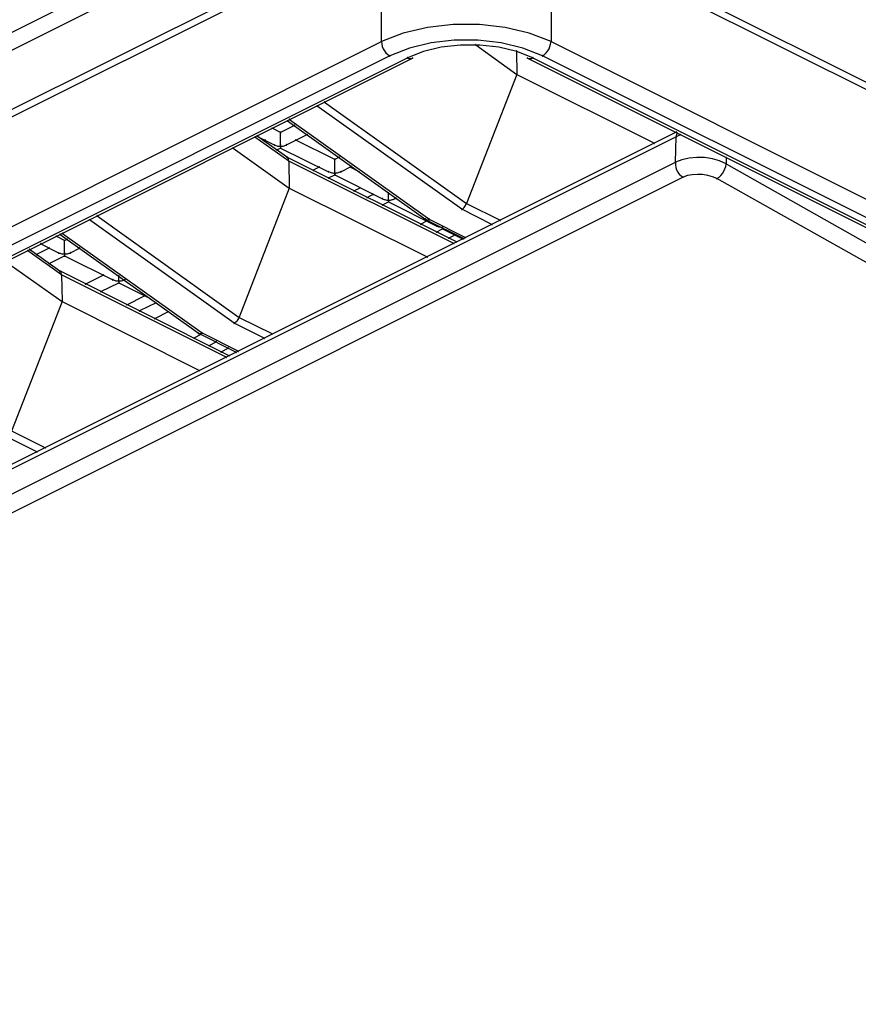
# Model space of a CAD drawing. Extents: x -424 to 186, y -4 to 301.
# Drawn here: x -310 to -308, y 227 to 230 of the extents above; entities that cross this region are included whole.
import ezdxf

# ---------------------------------------------------------------- set-up
doc = ezdxf.new("R2010")
doc.units = 0
doc.layers.add('PV', color=7, linetype='CONTINUOUS')

msp = doc.modelspace()

# ---------------------------------------------------------------- linework, layer by layer
at = {"layer": 'PV', "color": 7, "linetype": 'Continuous'}
for p, q in [((-318.625, 225.8299), (-308.6719, 230.8066)), ((-308.6476, 230.7655), (-318.6002, 225.7888)), ((-317.9959, 225.9167), (-308.9202, 230.4544)), ((-308.3995, 230.4544), (-302.91, 227.7102)), ((-308.9096, 230.4374), (-317.9858, 225.9004)), ((-308.9096, 230.1141), (-308.9096, 230.4374)), ((-302.9206, 227.6936), (-308.4096, 230.4374)), ((-308.4096, 230.4374), (-308.4096, 230.1141)), ((-308.7742, 230.1559), (-308.8456, 230.1392)), ((-308.6984, 230.1643), (-308.7742, 230.1559)), ((-308.621, 230.1643), (-308.6984, 230.1643)), ((-308.5451, 230.1559), (-308.621, 230.1643)), ((-308.4737, 230.1392), (-308.5451, 230.1559)), ((-308.8456, 230.1392), (-308.9096, 230.1141)), ((-308.4096, 230.1141), (-308.4737, 230.1392)), ((-317.9672, 225.585), (-308.9096, 230.1141)), ((-308.9096, 230.1141), (-308.909, 230.1069)), ((-308.909, 230.1069), (-308.9074, 230.1)), ((-308.9074, 230.1), (-308.9048, 230.0934)), ((-308.9048, 230.0934), (-308.9013, 230.0872)), ((-308.8277, 230.0953), (-308.8853, 230.0723)), ((-308.7634, 230.1106), (-308.8277, 230.0953)), ((-308.7334, 230.0977), (-308.7861, 230.0851)), ((-308.695, 230.1182), (-308.7634, 230.1106)), ((-308.6772, 230.104), (-308.7334, 230.0977)), ((-308.6253, 230.1182), (-308.695, 230.1182)), ((-308.6199, 230.104), (-308.6772, 230.104)), ((-308.6318, 230.1051), (-308.5107, 230.0172)), ((-308.5568, 230.1106), (-308.6253, 230.1182)), ((-308.5637, 230.0977), (-308.6199, 230.104)), ((-308.5106, 230.0851), (-308.5637, 230.0977)), ((-308.4923, 230.0953), (-308.5568, 230.1106)), ((-308.4344, 230.0723), (-308.4923, 230.0953)), ((-308.4191, 230.0872), (-308.4155, 230.0934)), ((-308.4155, 230.0934), (-308.4127, 230.1)), ((-308.4127, 230.1), (-308.4107, 230.1069)), ((-308.4107, 230.1069), (-308.4096, 230.1141)), ((-308.4096, 230.1141), (-302.9384, 227.3784)), ((-308.8853, 230.0723), (-317.9429, 225.5436)), ((-317.9313, 225.5178), (-308.8334, 230.0661)), ((-317.916, 225.5157), (-308.8181, 230.0653)), ((-308.9013, 230.0872), (-308.8968, 230.0816)), ((-308.8968, 230.0816), (-308.8915, 230.0766)), ((-308.8915, 230.0766), (-308.8853, 230.0723)), ((-308.7861, 230.0851), (-308.8334, 230.0661)), ((-308.8334, 230.0666), (-308.8311, 230.0655)), ((-308.8311, 230.0655), (-308.8289, 230.0647)), ((-308.8289, 230.0647), (-308.8267, 230.0642)), ((-308.8267, 230.0642), (-308.8246, 230.0641)), ((-308.8246, 230.0641), (-308.8225, 230.0642)), ((-308.8225, 230.0642), (-308.8203, 230.0646)), ((-308.8203, 230.0646), (-308.8181, 230.0653)), ((-308.5117, 230.086), (-308.5107, 230.0172)), ((-308.4628, 230.0661), (-308.5106, 230.0851)), ((-308.4794, 230.0653), (-302.9903, 227.3215)), ((-308.4794, 230.0653), (-308.4772, 230.0646)), ((-308.4772, 230.0646), (-308.4748, 230.0642)), ((-308.4748, 230.0642), (-308.4724, 230.0641)), ((-308.4724, 230.0641), (-308.4699, 230.0642)), ((-308.4699, 230.0642), (-308.4674, 230.0647)), ((-308.4674, 230.0647), (-308.4651, 230.0655)), ((-308.4651, 230.0655), (-308.4628, 230.0666)), ((-308.4628, 230.0661), (-302.9746, 227.3221)), ((-308.4344, 230.0723), (-308.4286, 230.0766)), ((-302.9629, 227.337), (-308.4344, 230.0723)), ((-308.4286, 230.0766), (-308.4235, 230.0816)), ((-308.4235, 230.0816), (-308.4191, 230.0872)), ((-308.5107, 230.0172), (-308.6592, 229.6366)), ((-308.5107, 230.0172), (-308.1047, 229.8144)), ((-308.6729, 229.6193), (-309.0995, 229.924)), ((-309.0778, 229.9353), (-308.6592, 229.6361)), ((-309.208, 229.8459), (-309.2328, 229.8583)), ((-309.1667, 229.8664), (-309.208, 229.8459)), ((-309.1874, 229.88), (-308.7794, 229.5896)), ((-309.1812, 229.8844), (-308.7677, 229.5891)), ((-308.0401, 229.8335), (-312.0861, 227.8101)), ((-308.0401, 229.847), (-312.0766, 227.829)), ((-309.1837, 229.7617), (-309.2832, 229.8325)), ((-309.1874, 229.7718), (-309.2768, 229.8356)), ((-309.2742, 229.8335), (-309.2261, 229.8098)), ((-309.208, 229.8436), (-309.208, 229.8459)), ((-309.208, 229.8092), (-309.208, 229.8436)), ((-309.1899, 229.8098), (-309.1292, 229.84)), ((-308.0427, 229.7581), (-308.0401, 229.8335)), ((-308.0399, 229.8371), (-308.0401, 229.8354)), ((-308.0401, 229.8354), (-308.0401, 229.8335)), ((-308.0385, 229.8346), (-308.0401, 229.8335)), ((-308.0396, 229.8387), (-308.0399, 229.8371)), ((-308.0387, 229.8417), (-308.0396, 229.8387)), ((-308.0376, 229.8441), (-308.0387, 229.8417)), ((-308.0367, 229.8356), (-308.0385, 229.8346)), ((-308.0348, 229.8365), (-308.0367, 229.8356)), ((-308.0328, 229.8373), (-308.0348, 229.8365)), ((-308.0309, 229.8381), (-308.0328, 229.8373)), ((-308.0291, 229.8388), (-308.0309, 229.8381)), ((-308.0275, 229.8395), (-308.0291, 229.8388)), ((-309.3478, 229.7997), (-309.1822, 229.6821)), ((-309.2535, 229.8237), (-309.2561, 229.8209)), ((-309.2261, 229.8092), (-309.2239, 229.8082)), ((-309.2239, 229.8082), (-309.2215, 229.8073)), ((-309.2215, 229.8073), (-309.219, 229.8065)), ((-309.2197, 229.795), (-309.208, 229.8002)), ((-309.219, 229.8065), (-309.2163, 229.8059)), ((-309.2163, 229.8059), (-309.2136, 229.8055)), ((-309.2136, 229.8055), (-309.2108, 229.8052)), ((-309.2108, 229.8052), (-309.208, 229.8051)), ((-309.208, 229.8051), (-309.208, 229.8092)), ((-309.208, 229.8051), (-309.2049, 229.8052)), ((-309.208, 229.8051), (-309.208, 229.8036)), ((-309.208, 229.8036), (-309.208, 229.802)), ((-309.208, 229.802), (-309.208, 229.8007)), ((-309.208, 229.8002), (-309.0662, 229.7299)), ((-309.2049, 229.8052), (-309.2021, 229.8055)), ((-309.2021, 229.8055), (-309.1995, 229.8059)), ((-309.1995, 229.8059), (-309.197, 229.8065)), ((-309.197, 229.8065), (-309.1946, 229.8073)), ((-309.1946, 229.8073), (-309.1923, 229.8082)), ((-309.1923, 229.8082), (-309.1899, 229.8092)), ((-309.0476, 229.7658), (-309.1631, 229.8237)), ((-308.6889, 229.523), (-309.1889, 229.7733)), ((-309.1848, 229.7687), (-309.1874, 229.7718)), ((-309.0349, 229.7728), (-309.0476, 229.7658)), ((-308.0022, 229.7705), (-308.0236, 229.7657)), ((-307.9794, 229.7725), (-308.0022, 229.7705)), ((-307.9562, 229.7718), (-307.9794, 229.7725)), ((-307.9335, 229.7683), (-307.9562, 229.7718)), ((-307.8931, 229.7718), (-307.8931, 229.7532)), ((-316.89, 225.3336), (-308.0427, 229.7581)), ((-309.1843, 229.7671), (-309.1848, 229.7687)), ((-309.184, 229.7653), (-309.1843, 229.7671)), ((-309.1838, 229.7633), (-309.184, 229.7653)), ((-309.1837, 229.7612), (-309.1838, 229.7633)), ((-308.6964, 229.5188), (-309.1837, 229.7617)), ((-309.1837, 229.7612), (-309.1822, 229.6821)), ((-309.0933, 229.7436), (-309.1111, 229.7346)), ((-309.0476, 229.7658), (-309.0476, 229.7664)), ((-309.0476, 229.7294), (-309.0476, 229.7658)), ((-309.0297, 229.7299), (-308.999, 229.7457)), ((-308.9757, 229.7294), (-309.0026, 229.7436)), ((-308.0236, 229.7657), (-308.0427, 229.7581)), ((-308.0427, 229.7581), (-308.0427, 229.7502)), ((-308.0427, 229.7502), (-308.0415, 229.7427)), ((-308.0415, 229.7427), (-308.0391, 229.7356)), ((-307.9122, 229.762), (-307.9335, 229.7683)), ((-307.8931, 229.7532), (-307.9122, 229.762)), ((-307.8962, 229.7386), (-307.8941, 229.7458)), ((-307.8941, 229.7458), (-307.8931, 229.7532)), ((-307.8931, 229.7532), (-307.4306, 229.4917)), ((-308.0195, 229.7142), (-316.8662, 225.2901)), ((-309.0662, 229.7304), (-309.0639, 229.7294)), ((-309.0662, 229.7118), (-309.0476, 229.7209)), ((-309.0639, 229.7294), (-309.0614, 229.7284)), ((-309.0614, 229.7284), (-309.0589, 229.7276)), ((-309.0589, 229.7276), (-309.0562, 229.727)), ((-309.0562, 229.727), (-309.0534, 229.7265)), ((-309.0534, 229.7265), (-309.0505, 229.7262)), ((-309.0505, 229.7262), (-309.0476, 229.726)), ((-309.0476, 229.726), (-309.0476, 229.7294)), ((-309.0476, 229.726), (-309.0449, 229.7262)), ((-309.0476, 229.726), (-309.0476, 229.7245)), ((-309.0476, 229.7245), (-309.0476, 229.7224)), ((-309.0476, 229.7224), (-309.0476, 229.7219)), ((-309.0476, 229.7209), (-308.907, 229.6506)), ((-309.0449, 229.7262), (-309.0422, 229.7265)), ((-309.0422, 229.7265), (-309.0396, 229.727)), ((-309.0396, 229.727), (-309.037, 229.7276)), ((-309.037, 229.7276), (-309.0344, 229.7284)), ((-309.0344, 229.7284), (-309.032, 229.7294)), ((-309.032, 229.7294), (-309.0297, 229.7304)), ((-308.0391, 229.7356), (-308.0356, 229.7291)), ((-308.0356, 229.7291), (-308.0311, 229.7232)), ((-308.0311, 229.7232), (-308.0257, 229.7182)), ((-308.0257, 229.7182), (-308.0195, 229.7142)), ((-308.0069, 229.7186), (-308.0195, 229.7142)), ((-307.9927, 229.7214), (-308.0069, 229.7186)), ((-307.9776, 229.7224), (-307.9927, 229.7214)), ((-307.9621, 229.7218), (-307.9776, 229.7224)), ((-307.9469, 229.7195), (-307.9621, 229.7218)), ((-307.9326, 229.7155), (-307.9469, 229.7195)), ((-307.92, 229.7098), (-307.9326, 229.7155)), ((-307.92, 229.7098), (-307.9138, 229.7141)), ((-307.9138, 229.7141), (-307.9082, 229.7193)), ((-307.9082, 229.7193), (-307.9033, 229.7252)), ((-307.9033, 229.7252), (-307.8993, 229.7317)), ((-307.8993, 229.7317), (-307.8962, 229.7386)), ((-307.4575, 229.4506), (-307.92, 229.7098)), ((-309.1822, 229.6821), (-309.3297, 229.3008)), ((-309.1822, 229.6821), (-308.7752, 229.4785)), ((-308.991, 229.6733), (-308.9732, 229.6829)), ((-308.9344, 229.6633), (-308.9525, 229.6542)), ((-308.8889, 229.6653), (-308.8889, 229.6674)), ((-308.8889, 229.6607), (-308.8889, 229.6653)), ((-308.8889, 229.6573), (-308.8889, 229.6607)), ((-308.8889, 229.6532), (-308.8889, 229.6573)), ((-308.907, 229.6506), (-308.9048, 229.6495)), ((-308.907, 229.632), (-308.8889, 229.6416)), ((-308.9048, 229.6495), (-308.9024, 229.6486)), ((-308.9024, 229.6486), (-308.8999, 229.6478)), ((-308.8999, 229.6478), (-308.8972, 229.6471)), ((-308.8972, 229.6471), (-308.8945, 229.6466)), ((-308.8945, 229.6466), (-308.8917, 229.6463)), ((-308.8917, 229.6463), (-308.8889, 229.6462)), ((-308.8889, 229.6496), (-308.8889, 229.6532)), ((-308.8889, 229.6462), (-308.8889, 229.6496)), ((-308.8889, 229.6462), (-308.8862, 229.6463)), ((-308.8889, 229.6462), (-308.8889, 229.6421)), ((-308.8889, 229.6416), (-308.7481, 229.57)), ((-308.8862, 229.6463), (-308.8835, 229.6466)), ((-308.8835, 229.6466), (-308.8808, 229.6471)), ((-308.8808, 229.6471), (-308.8782, 229.6478)), ((-308.8782, 229.6478), (-308.8757, 229.6486)), ((-308.8757, 229.6486), (-308.8732, 229.6495)), ((-308.8732, 229.6495), (-308.8708, 229.6506)), ((-308.8708, 229.6506), (-308.8672, 229.6527)), ((-308.6657, 229.6247), (-308.6637, 229.6272)), ((-308.6637, 229.6272), (-308.662, 229.6301)), ((-308.662, 229.6301), (-308.6605, 229.6332)), ((-308.6605, 229.6332), (-308.6592, 229.6366)), ((-308.6592, 229.6361), (-308.5597, 229.587)), ((-309.7493, 229.6002), (-309.3297, 229.3002)), ((-308.6729, 229.6199), (-308.6703, 229.621)), ((-308.584, 229.5744), (-308.6729, 229.6193)), ((-308.6703, 229.621), (-308.6679, 229.6226)), ((-308.6679, 229.6226), (-308.6657, 229.6247)), ((-309.345, 229.2832), (-309.7716, 229.5881)), ((-308.7752, 229.585), (-308.7936, 229.5749)), ((-308.7794, 229.5901), (-308.7781, 229.589)), ((-308.7781, 229.589), (-308.7766, 229.5882)), ((-308.7778, 229.5886), (-308.6667, 229.533)), ((-308.7766, 229.5882), (-308.7748, 229.5878)), ((-308.7748, 229.5878), (-308.773, 229.5878)), ((-308.773, 229.5878), (-308.7712, 229.5881)), ((-308.7712, 229.5881), (-308.7694, 229.5887)), ((-308.7694, 229.5887), (-308.7677, 229.5896)), ((-308.7677, 229.5891), (-308.6618, 229.5361)), ((-308.7481, 229.5705), (-308.7458, 229.5695)), ((-308.7458, 229.5695), (-308.7434, 229.5686)), ((-308.7434, 229.5686), (-308.7409, 229.5678)), ((-308.7409, 229.5678), (-308.7383, 229.5672)), ((-308.7383, 229.5672), (-308.7356, 229.5667)), ((-308.7356, 229.5667), (-308.7329, 229.5665)), ((-309.8452, 229.5271), (-309.8695, 229.5395)), ((-309.8579, 229.5452), (-309.4509, 229.2542)), ((-309.8514, 229.5483), (-309.4393, 229.2542)), ((-308.7481, 229.5522), (-308.7303, 229.5617)), ((-308.7329, 229.5665), (-308.7303, 229.5664)), ((-308.7303, 229.5664), (-308.7303, 229.5648)), ((-308.7303, 229.5648), (-308.7303, 229.5622)), ((-308.7303, 229.5617), (-308.6693, 229.5315)), ((-308.7122, 229.5341), (-308.6926, 229.5436)), ((-309.915, 229.5178), (-309.863, 229.4907)), ((-309.8372, 229.5305), (-309.8452, 229.5271)), ((-309.8452, 229.4907), (-309.8452, 229.5266)), ((-309.8542, 229.4256), (-309.9537, 229.4971)), ((-309.8594, 229.4367), (-309.9483, 229.5007)), ((-309.8902, 229.5044), (-309.9276, 229.486)), ((-309.8902, 229.4589), (-309.8452, 229.4816)), ((-309.863, 229.4907), (-309.8607, 229.49)), ((-309.8607, 229.49), (-309.8583, 229.4894)), ((-309.8583, 229.4894), (-309.8558, 229.4888)), ((-309.8558, 229.4888), (-309.8532, 229.4883)), ((-309.8532, 229.4883), (-309.8505, 229.4879)), ((-309.8505, 229.4879), (-309.8479, 229.4877)), ((-309.8479, 229.4877), (-309.8452, 229.4876)), ((-309.8452, 229.4876), (-309.8452, 229.4907)), ((-309.8452, 229.4876), (-309.8424, 229.4877)), ((-309.8452, 229.4876), (-309.8452, 229.4855)), ((-309.8452, 229.4855), (-309.8452, 229.4827)), ((-309.8452, 229.4827), (-309.8452, 229.4821)), ((-309.8452, 229.4816), (-309.7028, 229.4113)), ((-309.8424, 229.4877), (-309.8396, 229.4879)), ((-309.8396, 229.4879), (-309.8369, 229.4883)), ((-309.8369, 229.4883), (-309.8343, 229.4888)), ((-309.8343, 229.4888), (-309.8317, 229.4894)), ((-309.8317, 229.4894), (-309.8293, 229.49)), ((-309.8293, 229.49), (-309.8271, 229.4907)), ((-309.8271, 229.4907), (-309.8013, 229.5044)), ((-310.0193, 229.4648), (-309.8524, 229.3473)), ((-309.3594, 229.1871), (-309.8594, 229.4372)), ((-309.8573, 229.4346), (-309.8594, 229.4367)), ((-309.8563, 229.4332), (-309.8573, 229.4346)), ((-309.8555, 229.4315), (-309.8563, 229.4332)), ((-309.8548, 229.4296), (-309.8555, 229.4315)), ((-309.8544, 229.4276), (-309.8548, 229.4296)), ((-309.8542, 229.4256), (-309.8544, 229.4276)), ((-309.3682, 229.1827), (-309.8542, 229.4256)), ((-309.8542, 229.4256), (-309.8524, 229.3473)), ((-309.7302, 229.425), (-309.7832, 229.3987)), ((-309.6847, 229.4175), (-309.6847, 229.4219)), ((-309.7377, 229.3765), (-309.6847, 229.4023)), ((-309.7028, 229.4119), (-309.7007, 229.4108)), ((-309.7007, 229.4108), (-309.6985, 229.4099)), ((-309.6985, 229.4099), (-309.6962, 229.4091)), ((-309.6962, 229.4091), (-309.6937, 229.4085)), ((-309.6937, 229.4085), (-309.691, 229.4081)), ((-309.691, 229.4081), (-309.688, 229.4078)), ((-309.688, 229.4078), (-309.6847, 229.4077)), ((-309.6847, 229.4144), (-309.6847, 229.4175)), ((-309.6847, 229.4098), (-309.6847, 229.4144)), ((-309.6847, 229.4077), (-309.6847, 229.4098)), ((-309.6847, 229.4077), (-309.6821, 229.4078)), ((-309.6847, 229.4077), (-309.6847, 229.4051)), ((-309.6847, 229.4051), (-309.6847, 229.4038)), ((-309.6847, 229.4038), (-309.6847, 229.4023)), ((-309.6847, 229.4023), (-309.5943, 229.3573)), ((-309.6821, 229.4078), (-309.6794, 229.4081)), ((-309.6794, 229.4081), (-309.6767, 229.4085)), ((-309.6767, 229.4085), (-309.6741, 229.4091)), ((-309.6741, 229.4091), (-309.6716, 229.4099)), ((-309.6716, 229.4099), (-309.6692, 229.4108)), ((-309.6692, 229.4108), (-309.6669, 229.4119)), ((-309.6615, 229.3377), (-309.6095, 229.3643)), ((-309.8524, 229.3473), (-310.0013, 228.9643)), ((-309.8524, 229.3473), (-309.4473, 229.1437)), ((-309.5752, 229.3431), (-309.624, 229.3194)), ((-309.5791, 229.2966), (-309.5388, 229.3173)), ((-309.345, 229.2837), (-309.3423, 229.2851)), ((-309.2561, 229.2387), (-309.345, 229.2832)), ((-309.3423, 229.2851), (-309.3397, 229.2868)), ((-309.3397, 229.2868), (-309.3372, 229.2889)), ((-309.3372, 229.2889), (-309.3349, 229.2914)), ((-309.3349, 229.2914), (-309.3328, 229.2941)), ((-309.3328, 229.2941), (-309.3311, 229.2973)), ((-309.3311, 229.2973), (-309.3297, 229.3008)), ((-309.3297, 229.3002), (-309.2313, 229.2517)), ((-309.4434, 229.2501), (-309.4641, 229.2393)), ((-309.4509, 229.2537), (-309.4493, 229.2531)), ((-309.4499, 229.2532), (-309.3388, 229.1977)), ((-309.4493, 229.2531), (-309.4477, 229.2526)), ((-309.4477, 229.2526), (-309.4461, 229.2523)), ((-309.4461, 229.2523), (-309.4444, 229.2522)), ((-309.4444, 229.2522), (-309.4428, 229.2523)), ((-309.4428, 229.2523), (-309.441, 229.2528)), ((-309.441, 229.2528), (-309.4393, 229.2537)), ((-309.4393, 229.2542), (-309.3323, 229.2002)), ((-309.4186, 229.217), (-309.3979, 229.2284)), ((-309.3827, 229.1982), (-309.362, 229.2098)), ((-310.0013, 228.9649), (-309.9018, 228.9155)), ((-309.9266, 228.9034), (-310.0155, 228.9473))]:
    msp.add_line(p, q, dxfattribs=at)
for centre, start, end in [((-308.9096, 230.1141), 111.396, 291.396), ((-308.9096, 230.1141), 4.3237, 184.3237), ((-308.9096, 230.1141), 180, 0), ((-308.9096, 230.1141), 296.567, 116.567), ((-308.6318, 230.1051), 54.0599, 234.0599), ((-308.4096, 230.1141), 63.4339, 243.4339), ((-308.4096, 230.1141), 351.3078, 171.3078), ((-308.4096, 230.1141), 180, 0), ((-308.4096, 230.1141), 248.6328, 68.6328), ((-308.8853, 230.0723), 111.7365, 291.7365), ((-308.8853, 230.0723), 235.1998, 55.1998), ((-308.8853, 230.0723), 296.5644, 116.5644), ((-308.8334, 230.0666), 64.7743, 244.7743), ((-308.8334, 230.0661), 111.894, 291.894), ((-308.8334, 230.0661), 296.5618, 116.5618), ((-308.8181, 230.0653), 296.5683, 116.5683), ((-308.8181, 230.0653), 288.4231, 108.4231), ((-308.5117, 230.086), 0.8615, 180.8615), ((-308.4794, 230.0653), 63.4414, 243.4414), ((-308.4794, 230.0653), 71.712, 251.712), ((-308.4628, 230.0661), 63.436, 243.436), ((-308.4628, 230.0666), 295.9983, 115.9983), ((-308.4628, 230.0661), 248.3035, 68.3035), ((-308.4344, 230.0723), 63.4393, 243.4393), ((-308.4344, 230.0723), 126.1404, 306.1404), ((-308.4344, 230.0723), 248.3605, 68.3605), ((-308.5107, 230.0172), 63.4495, 243.4495), ((-308.5107, 230.0172), 338.6763, 158.6763), ((-308.5107, 230.0172), 180.8615, 0.8615), ((-308.5107, 230.0172), 234.0599, 54.0599), ((-309.0995, 229.924), 54.4689, 234.4689), ((-309.0778, 229.9353), 54.4423, 234.4423), ((-309.2328, 229.8583), 63.4349, 243.4349), ((-309.1874, 229.88), 54.5551, 234.5551), ((-309.1812, 229.8844), 54.4589, 234.4589), ((-309.1667, 229.8664), 296.2779, 116.2779), ((-309.2832, 229.8325), 54.561, 234.561), ((-309.2768, 229.8356), 54.478, 234.478), ((-309.2742, 229.8335), 63.6819, 243.6819), ((-309.208, 229.8459), 0, 180), ((-309.208, 229.8459), 116.2779, 296.2779), ((-309.208, 229.8436), 0, 180), ((-309.208, 229.8436), 180, 0), ((-309.208, 229.8459), 243.4349, 63.4349), ((-309.1292, 229.84), 296.4674, 116.4674), ((-308.0401, 229.8335), 358.0386, 178.0386), ((-308.0401, 229.8335), 122.7445, 302.7445), ((-308.0401, 229.8335), 178.0713, 358.0713), ((-308.0401, 229.847), 296.5621, 116.5621), ((-308.0401, 229.8335), 296.5694, 116.5694), ((-308.0376, 229.8441), 334.1973, 154.1973), ((-308.0275, 229.8395), 292.4432, 112.4432), ((-309.3478, 229.7997), 54.6318, 234.6318), ((-309.2561, 229.8209), 137.7263, 317.7263), ((-309.2535, 229.8237), 317.7263, 137.7263), ((-309.2261, 229.8092), 64.7312, 244.7312), ((-309.2261, 229.8098), 243.6819, 63.6819), ((-309.208, 229.8092), 0, 180), ((-309.208, 229.8092), 180, 0), ((-309.208, 229.8051), 0, 180), ((-309.208, 229.8051), 91.7391, 271.7391), ((-309.208, 229.8051), 180, 0), ((-309.208, 229.8002), 63.6441, 243.6441), ((-309.208, 229.8007), 180, 0), ((-309.208, 229.8002), 293.9625, 113.9625), ((-309.208, 229.8051), 268.0743, 88.0743), ((-309.1899, 229.8098), 116.4674, 296.4674), ((-309.1899, 229.8092), 294.2246, 114.2246), ((-309.1631, 229.8237), 63.3837, 243.3837), ((-308.1047, 229.8144), 243.4495, 63.4495), ((-309.2197, 229.795), 113.9625, 293.9625), ((-309.1889, 229.7733), 63.3994, 243.3994), ((-309.1874, 229.7718), 39.1176, 219.1176), ((-309.1874, 229.7718), 234.478, 54.478), ((-309.0349, 229.7728), 298.8557, 118.8557), ((-307.8931, 229.7718), 0, 180), ((-309.1837, 229.7617), 63.5079, 243.5079), ((-309.1837, 229.7612), 1.1233, 181.1233), ((-309.1837, 229.7612), 181.729, 1.729), ((-309.1837, 229.7617), 234.561, 54.561), ((-309.0933, 229.7436), 296.8962, 116.8962), ((-309.0476, 229.7664), 0, 180), ((-309.0476, 229.7658), 0, 180), ((-309.0476, 229.7658), 118.8557, 298.8557), ((-309.0476, 229.7658), 180, 0), ((-309.0476, 229.7658), 243.3837, 63.3837), ((-309.0026, 229.7436), 62.128, 242.128), ((-308.999, 229.7457), 297.1399, 117.1399), ((-308.0427, 229.7581), 359.9011, 179.9011), ((-308.0427, 229.7581), 111.7691, 291.7691), ((-308.0427, 229.7581), 178.0386, 358.0386), ((-308.0427, 229.7581), 296.5697, 116.5697), ((-307.8931, 229.7532), 60.5178, 240.5178), ((-307.8931, 229.7532), 352.178, 172.178), ((-307.8931, 229.7532), 180, 0), ((-307.8931, 229.7532), 245.0397, 65.0397), ((-309.1111, 229.7346), 116.8962, 296.8962), ((-309.0662, 229.7304), 65.2404, 245.2404), ((-309.0662, 229.7118), 115.9249, 295.9249), ((-309.0662, 229.7299), 243.6441, 63.6441), ((-309.0476, 229.7294), 0, 180), ((-309.0476, 229.7294), 180, 0), ((-309.0476, 229.726), 0, 180), ((-309.0476, 229.726), 92.3113, 272.3113), ((-309.0476, 229.726), 180, 0), ((-309.0476, 229.7219), 180, 0), ((-309.0476, 229.7209), 63.4349, 243.4349), ((-309.0476, 229.7209), 295.9249, 115.9249), ((-309.0476, 229.726), 267.9129, 87.9129), ((-309.0297, 229.7299), 117.1399, 297.1399), ((-309.0297, 229.7304), 294.7811, 114.7811), ((-308.9757, 229.7294), 242.128, 62.128), ((-308.0195, 229.7142), 109.5747, 289.5747), ((-308.0195, 229.7142), 296.5684, 116.5684), ((-308.0195, 229.7142), 236.9941, 56.9941), ((-309.1822, 229.6821), 63.4204, 243.4204), ((-309.1822, 229.6821), 338.8507, 158.8507), ((-308.9732, 229.6829), 298.2016, 118.2016), ((-307.92, 229.7098), 60.7366, 240.7366), ((-307.92, 229.7098), 124.8654, 304.8654), ((-307.92, 229.7098), 245.7534, 65.7534), ((-309.1822, 229.6821), 181.1233, 1.1233), ((-309.1822, 229.6821), 234.6318, 54.6318), ((-308.991, 229.6733), 118.2016, 298.2016), ((-308.9525, 229.6542), 116.5651, 296.5651), ((-308.9344, 229.6633), 296.5651, 116.5651), ((-308.8889, 229.6674), 0, 180), ((-308.907, 229.6506), 64.4283, 244.4283), ((-308.907, 229.632), 117.8597, 297.8597), ((-308.907, 229.6506), 243.4349, 63.4349), ((-308.8889, 229.6462), 0, 180), ((-308.8889, 229.6462), 92.2424, 272.2424), ((-308.8889, 229.6462), 180, 0), ((-308.8889, 229.6416), 63.0577, 243.0577), ((-308.8889, 229.6421), 180, 0), ((-308.8889, 229.6416), 297.8597, 117.8597), ((-308.8889, 229.6462), 267.7795, 87.7795), ((-308.8708, 229.6506), 119.7449, 299.7449), ((-308.8708, 229.6506), 294.0216, 114.0216), ((-308.8672, 229.6527), 299.7449, 119.7449), ((-308.6592, 229.6366), 339.9997, 159.9997), ((-308.6592, 229.6361), 63.7334, 243.7334), ((-308.6592, 229.6366), 158.6763, 338.6763), ((-308.6592, 229.6361), 234.4423, 54.4423), ((-309.7493, 229.6002), 54.439, 234.439), ((-308.6729, 229.6199), 114.0107, 294.0107), ((-308.6729, 229.6193), 63.1691, 243.1691), ((-308.6729, 229.6193), 234.4689, 54.4689), ((-309.7716, 229.5881), 54.4459, 234.4459), ((-308.7936, 229.5749), 118.7798, 298.7798), ((-308.7794, 229.5901), 48.026, 228.026), ((-308.7794, 229.5896), 234.5551, 54.5551), ((-308.7778, 229.5886), 63.4349, 243.4349), ((-308.7752, 229.585), 298.7798, 118.7798), ((-308.7677, 229.5891), 63.4349, 243.4349), ((-308.7677, 229.5891), 234.4589, 54.4589), ((-308.7677, 229.5896), 299.9083, 119.9083), ((-308.7481, 229.5705), 65.5149, 245.5149), ((-308.7481, 229.57), 243.0577, 63.0577), ((-308.7303, 229.5664), 0, 180), ((-308.7303, 229.5664), 267.9955, 87.9955), ((-308.584, 229.5744), 243.1691, 63.1691), ((-308.5597, 229.587), 243.7334, 63.7334), ((-309.8695, 229.5395), 62.9494, 242.9494), ((-309.8579, 229.5452), 54.4382, 234.4382), ((-309.8514, 229.5483), 54.4929, 234.4929), ((-308.7481, 229.5522), 118.2016, 298.2016), ((-308.7303, 229.5617), 63.6295, 243.6295), ((-308.7303, 229.5622), 180, 0), ((-308.7303, 229.5617), 298.2016, 118.2016), ((-308.6926, 229.5436), 295.9588, 115.9588), ((-309.915, 229.5178), 62.418, 242.418), ((-309.8452, 229.5271), 112.751, 292.751), ((-309.8452, 229.5266), 0, 180), ((-309.8452, 229.5271), 242.9494, 62.9494), ((-309.8372, 229.5305), 292.751, 112.751), ((-308.7122, 229.5341), 115.9588, 295.9588), ((-308.6964, 229.5188), 243.5079, 63.5079), ((-308.6889, 229.523), 243.3994, 63.3994), ((-308.6693, 229.5315), 243.6295, 63.6295), ((-308.6667, 229.533), 243.4349, 63.4349), ((-308.6618, 229.5361), 243.4349, 63.4349), ((-309.9537, 229.4971), 54.2657, 234.2657), ((-309.9483, 229.5007), 54.211, 234.211), ((-309.9276, 229.486), 116.0889, 296.0889), ((-309.8902, 229.5044), 296.0889, 116.0889), ((-309.863, 229.4907), 73.9202, 253.9202), ((-309.863, 229.4907), 242.418, 62.418), ((-309.8452, 229.4907), 0, 180), ((-309.8452, 229.4907), 180, 0), ((-309.8452, 229.4876), 0, 180), ((-309.8452, 229.4876), 91.8636, 271.8636), ((-309.8452, 229.4876), 180, 0), ((-309.8452, 229.4816), 63.7268, 243.7268), ((-309.8452, 229.4821), 180, 0), ((-309.8452, 229.4816), 296.8279, 116.8279), ((-309.8452, 229.4876), 268.0602, 88.0602), ((-309.8271, 229.4907), 117.9236, 297.9236), ((-309.8271, 229.4907), 286.6347, 106.6347), ((-309.8013, 229.5044), 297.9236, 117.9236), ((-309.8902, 229.4589), 116.8279, 296.8279), ((-308.7752, 229.4785), 243.4204, 63.4204), ((-309.8594, 229.4372), 63.4231, 243.4231), ((-309.8594, 229.4367), 46.8183, 226.8183), ((-309.8594, 229.4367), 234.211, 54.211), ((-309.8542, 229.4256), 63.4471, 243.4471), ((-309.8542, 229.4256), 1.3234, 181.3234), ((-309.8542, 229.4256), 184.1431, 4.1431), ((-309.8542, 229.4256), 234.2657, 54.2657), ((-309.7302, 229.425), 296.4531, 116.4531), ((-309.6847, 229.4219), 0, 180), ((-309.7832, 229.3987), 116.4531, 296.4531), ((-309.7028, 229.4119), 63.8912, 243.8912), ((-309.7028, 229.4113), 243.7268, 63.7268), ((-309.6847, 229.4077), 0, 180), ((-309.6847, 229.4077), 92.0045, 272.0045), ((-309.6847, 229.4077), 180, 0), ((-309.6847, 229.4023), 63.5661, 243.5661), ((-309.6847, 229.4023), 180, 0), ((-309.6847, 229.4023), 296.0033, 116.0033), ((-309.6847, 229.4077), 268.3619, 88.3619), ((-309.6669, 229.4119), 294.4851, 114.4851), ((-309.7377, 229.3765), 116.0033, 296.0033), ((-309.6095, 229.3643), 297.1323, 117.1323), ((-309.8524, 229.3473), 63.3181, 243.3181), ((-309.8524, 229.3473), 338.7607, 158.7607), ((-309.8524, 229.3473), 181.3234, 1.3234), ((-309.8524, 229.3473), 234.8416, 54.8416), ((-309.6615, 229.3377), 117.1323, 297.1323), ((-309.5943, 229.3573), 243.5661, 63.5661), ((-309.5752, 229.3431), 295.9555, 115.9555), ((-309.624, 229.3194), 115.9555, 295.9555), ((-309.5388, 229.3173), 297.1497, 117.1497), ((-309.5791, 229.2966), 117.1497, 297.1497), ((-309.345, 229.2837), 117.6126, 297.6126), ((-309.345, 229.2832), 63.4349, 243.4349), ((-309.345, 229.2832), 234.4459, 54.4459), ((-309.3297, 229.3002), 63.7365, 243.7365), ((-309.3297, 229.3008), 158.8507, 338.8507), ((-309.3297, 229.3008), 339.0481, 159.0481), ((-309.3297, 229.3002), 234.439, 54.439), ((-309.4509, 229.2537), 68.2842, 248.2842), ((-309.4509, 229.2542), 234.4382, 54.4382), ((-309.4499, 229.2532), 63.4349, 243.4349), ((-309.4434, 229.2501), 297.6995, 117.6995), ((-309.4393, 229.2542), 63.2139, 243.2139), ((-309.4393, 229.2542), 234.4929, 54.4929), ((-309.4393, 229.2537), 297.0058, 117.0058), ((-309.2313, 229.2517), 243.7365, 63.7365), ((-309.4641, 229.2393), 117.6995, 297.6995), ((-309.3979, 229.2284), 298.8108, 118.8108), ((-309.2561, 229.2387), 243.4349, 63.4349), ((-309.4186, 229.217), 118.8108, 298.8108), ((-309.3827, 229.1982), 119.3578, 299.3578), ((-309.362, 229.2098), 299.3578, 119.3578), ((-309.3388, 229.1977), 243.4349, 63.4349), ((-309.3323, 229.2002), 243.2139, 63.2139), ((-309.3682, 229.1827), 243.4471, 63.4471), ((-309.3594, 229.1871), 243.4231, 63.4231), ((-309.4473, 229.1437), 243.3181, 63.3181), ((-309.9266, 228.9034), 243.7021, 63.7021), ((-309.9018, 228.9155), 243.6138, 63.6138)]:
    msp.add_arc(centre, 0.000886, start, end, dxfattribs=at)

doc.saveas('drawing.dxf')
